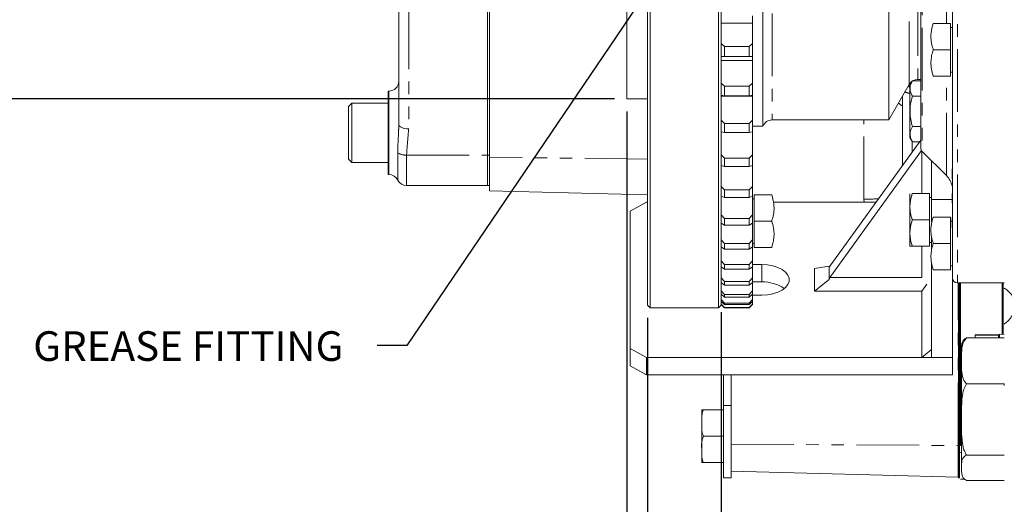
# Model space of a CAD drawing. Units: millimetres. Extents: x 11 to 1180, y 5 to 832.
# Drawn here: x 847 to 947, y 157 to 207 of the extents above; entities that cross this region are included whole.
import ezdxf

# ---------------------------------------------------------------- set-up
doc = ezdxf.new("R2010")
doc.units = ezdxf.units.MM
doc.linetypes.add('PHANTOM', pattern=[12.7, 6.35, -1.27, 1.27, -1.27, 1.27, -1.27])
doc.layers.add('SLD-0', color=7, linetype='Continuous')
doc.styles.add('SLDTEXTSTYLE0', font='TXT', dxfattribs={"width": 0.605})
doc.dimstyles.new('SLDDIMSTYLE0', dxfattribs={"dimtxt": 3, "dimasz": 3, "dimexe": 0, "dimexo": 0.0625, "dimgap": 0.75, "dimtad": 0, "dimlfac": 3, "dimrnd": 1e-09, "dimzin": 12, "dimdsep": 46, "dimtxsty": 'SLDTEXTSTYLE0', "dimsah": 1, "dimcen": 0.09, "dimadec": 0, "dimazin": 0, "dimtfac": 1, "dimtdec": 3, "dimtofl": 0, "dimtmove": 0, "dimatfit": 3, "dimfxl": 0, "dimfrac": 2, "dimtolj": 1, "dimtzin": 12, "dimarcsym": 0})
doc.dimstyles.new('SLDDIMSTYLE1', dxfattribs={"dimtxt": 3, "dimasz": 3, "dimexe": 0, "dimexo": 0.0625, "dimgap": 0.75, "dimtad": 0, "dimdec": 3, "dimlfac": 3, "dimrnd": 1e-09, "dimzin": 12, "dimdsep": 46, "dimtxsty": 'SLDTEXTSTYLE0', "dimsah": 1, "dimcen": 0.09, "dimadec": 0, "dimazin": 0, "dimtol": 1, "dimtp": 0.025, "dimtm": 0.025, "dimtfac": 1, "dimtdec": 3, "dimtofl": 0, "dimtmove": 0, "dimatfit": 3, "dimfxl": 0, "dimfrac": 2, "dimtolj": 1, "dimarcsym": 0})
doc.dimstyles.new('SLDDIMSTYLE3', dxfattribs={"dimtxt": 3, "dimasz": 3, "dimexe": 0, "dimexo": 0.0625, "dimgap": 0.75, "dimtad": 0, "dimlfac": 3, "dimrnd": 1e-09, "dimzin": 12, "dimdsep": 46, "dimtxsty": 'SLDTEXTSTYLE0', "dimsah": 1, "dimcen": 0.09, "dimadec": 0, "dimazin": 0, "dimtfac": 1, "dimtdec": 3, "dimtofl": 0, "dimtmove": 0, "dimatfit": 3, "dimfxl": 0, "dimfrac": 2, "dimtolj": 1, "dimtzin": 12, "dimarcsym": 0})
doc.dimstyles.new('SLDDIMSTYLE4', dxfattribs={"dimtxt": 3, "dimasz": 3, "dimexe": 0, "dimexo": 0.0625, "dimgap": 0.75, "dimtad": 0, "dimdec": 1, "dimlfac": 3, "dimrnd": 1e-09, "dimzin": 12, "dimdsep": 46, "dimtxsty": 'SLDTEXTSTYLE0', "dimsah": 1, "dimcen": 0.09, "dimadec": 0, "dimazin": 0, "dimtfac": 1, "dimtdec": 3, "dimtofl": 0, "dimtmove": 0, "dimatfit": 3, "dimfxl": 0, "dimfrac": 2, "dimtolj": 1, "dimtzin": 12, "dimarcsym": 0})
doc.dimstyles.new('SLDDIMSTYLE7', dxfattribs={"dimtxt": 0, "dimasz": 3, "dimexe": 0, "dimexo": 0.0625, "dimgap": 0, "dimtad": 0, "dimtih": 1, "dimtoh": 1, "dimdec": 0, "dimrnd": 1e-09, "dimzin": 0, "dimdsep": 46, "dimtxsty": 'Standard', "dimsah": 1, "dimcen": 0.09, "dimadec": 0, "dimazin": 0, "dimtfac": 3, "dimtdec": 0, "dimtofl": 0, "dimtmove": 0, "dimatfit": 3, "dimfxl": 0, "dimfrac": 2, "dimtolj": 1, "dimtzin": 0, "dimarcsym": 0})

# ---------------------------------------------------------------- blocks, each defined once
blk = doc.blocks.new('*D10')
at = {"layer": 'SLD-0'}
for p, q in [((1074.441, 343.534), (1074.441, 58.849)), ((910.598, 176.322), (910.598, 58.849)), ((910.598, 62.024), (984.633, 62.024)), ((1074.441, 62.024), (1000.405, 62.024))]:
    blk.add_line(p, q, dxfattribs=at)
for points in [[(910.598, 62.024), (913.598, 61.562), (913.598, 62.486)], [(1074.441, 62.024), (1071.441, 62.486), (1071.441, 61.562)]]:
    blk.add_solid(points, dxfattribs=at)
at = {"layer": 'SLD-0', "insert": (986.22, 63.592), "char_height": 3, "attachment_point": 1, "style": 'SLDTEXTSTYLE0'}
blk.add_mtext('491.53', dxfattribs=at)
blk = doc.blocks.new('*D12')
at = {"layer": 'SLD-0'}
for p, q in [((907.253, 249.267), (833.307, 249.267)), ((836.482, 249.267), (836.482, 241.378)), ((836.482, 198.492), (836.482, 206.382)), ((907.253, 198.492), (833.307, 198.492))]:
    blk.add_line(p, q, dxfattribs=at)
for points in [[(836.482, 249.267), (836.021, 246.267), (836.944, 246.267)], [(836.482, 198.492), (836.944, 201.492), (836.021, 201.492)]]:
    blk.add_solid(points, dxfattribs=at)
at = {"layer": 'SLD-0', "char_height": 3, "attachment_point": 1, "rotation": 90, "style": 'SLDTEXTSTYLE0'}
for s, insert in [('±0.025', (832.615, 227.23)), ('PILOT', (837.213, 218.328)), ('152.325', (832.615, 212.343)), ('%%c', (832.615, 207.969))]:
    blk.add_mtext(s, dxfattribs=dict(at, insert=insert))
blk = doc.blocks.new('*D14')
at = {"layer": 'SLD-0'}
for p, q in [((908.523, 197.222), (908.523, 151.668)), ((910.598, 176.322), (910.598, 151.668)), ((908.523, 154.843), (898.737, 154.843)), ((910.598, 154.843), (916.367, 154.843))]:
    blk.add_line(p, q, dxfattribs=at)
for points in [[(908.523, 154.843), (905.523, 155.305), (905.523, 154.382)], [(910.598, 154.843), (913.598, 154.382), (913.598, 155.305)]]:
    blk.add_solid(points, dxfattribs=at)
at = {"layer": 'SLD-0', "insert": (889.131, 156.411), "char_height": 3, "attachment_point": 1, "style": 'SLDTEXTSTYLE0'}
blk.add_mtext('6.23', dxfattribs=at)
blk = doc.blocks.new('*D15')
at = {"layer": 'SLD-0'}
for p, q in [((918.064, 176.883), (918.064, 143.84)), ((910.598, 176.322), (910.598, 143.84)), ((910.598, 147.015), (902.412, 147.015)), ((918.064, 147.015), (910.598, 147.015))]:
    blk.add_line(p, q, dxfattribs=at)
for points in [[(910.598, 147.015), (913.598, 146.553), (913.598, 147.476)], [(918.064, 147.015), (915.064, 147.476), (915.064, 146.553)]]:
    blk.add_solid(points, dxfattribs=at)
at = {"layer": 'SLD-0', "insert": (892.806, 148.583), "char_height": 3, "attachment_point": 1, "style": 'SLDTEXTSTYLE0'}
blk.add_mtext('22.4', dxfattribs=at)

msp = doc.modelspace()

# ---------------------------------------------------------------- linework, layer by layer
at = {"color": 7, "linetype": 'Continuous', "lineweight": 15}
for p, q in [((941.514003, 180.361266), (941.514003, 253.971046)), ((935.056036, 251.396597), (935.056036, 196.363266)), ((908.522702, 249.26743), (908.522702, 198.492433)), ((910.597704, 177.592432), (910.597704, 248.642763)), ((910.86437, 248.540839), (910.86437, 177.325761)), ((917.797704, 177.325761), (917.797704, 248.540839)), ((918.06437, 248.642763), (918.06437, 177.592432)), ((938.29667, 193.525687), (938.29667, 243.571997)), ((894.395003, 235.924244), (894.395003, 192.799703)), ((894.606669, 235.888213), (894.606669, 192.575768)), ((885.403404, 195.880796), (885.403404, 233.688355)), ((922.297703, 225.773633), (922.297703, 195.713257)), ((921.231036, 206.164654), (921.231036, 206.906721)), ((921.231036, 206.164654), (918.06437, 206.164654)), ((921.231036, 204.091614), (921.231036, 206.164654)), ((941.314003, 206.136431), (939.564003, 206.136431)), ((941.314003, 206.136431), (941.314003, 203.469769)), ((941.514003, 205.736434), (941.314003, 205.736434)), ((918.397702, 203.812406), (918.06437, 204.091614)), ((920.897702, 203.812406), (918.397702, 203.812406)), ((918.397702, 203.812406), (918.397702, 202.767705)), ((921.231036, 204.091614), (920.897702, 203.812406)), ((920.897702, 202.767705), (920.897702, 203.812406)), ((921.231036, 204.091614), (921.231036, 202.785209)), ((918.06437, 202.785209), (918.397702, 202.767705)), ((920.897702, 202.767705), (918.397702, 202.767705)), ((920.897702, 202.767705), (921.231036, 202.785209)), ((921.231036, 202.369705), (921.231036, 202.783769)), ((941.314003, 203.469769), (939.564003, 203.469769)), ((941.314003, 203.469769), (941.314003, 200.803097)), ((921.231036, 202.369705), (918.06437, 202.369705)), ((921.231036, 200.092391), (921.231036, 202.369705)), ((941.314003, 200.803097), (939.564003, 200.803097)), ((941.314003, 201.203103), (941.514003, 201.203103)), ((918.397702, 199.791357), (918.06437, 200.092391)), ((920.897702, 199.791357), (918.397702, 199.791357)), ((918.397702, 199.791357), (918.397702, 198.802188)), ((921.231036, 200.092391), (920.897702, 199.791357)), ((920.897702, 198.802188), (920.897702, 199.791357)), ((921.231036, 200.092391), (921.231036, 198.855415)), ((935.056036, 196.363266), (937.134497, 199.963267)), ((937.435126, 200.288083), (937.197336, 199.876215)), ((937.197336, 199.876215), (937.197336, 194.583839)), ((937.467288, 200.309232), (938.29667, 200.309232)), ((938.000523, 200.463261), (938.29667, 200.463261)), ((884.403402, 199.287281), (884.319677, 199.287281)), ((884.319677, 199.287281), (884.319677, 193.264867)), ((918.06437, 198.855415), (918.397702, 198.802188)), ((921.231036, 198.781913), (918.06437, 198.781913)), ((920.897702, 198.802188), (918.397702, 198.802188)), ((920.897702, 198.802188), (921.231036, 198.855415)), ((921.231036, 198.781913), (921.231036, 198.855415)), ((921.231036, 196.322248), (921.231036, 198.781913)), ((936.440003, 191.735362), (936.440003, 198.760366)), ((937.447336, 198.769624), (938.29667, 198.769624)), ((880.653013, 198.056306), (880.319679, 197.722977)), ((880.319679, 192.389643), (880.319679, 197.722977)), ((884.319677, 198.056306), (880.653013, 198.056306)), ((880.653013, 192.056304), (880.653013, 198.056306)), ((908.522702, 198.492433), (910.597704, 198.492433)), ((885.398566, 195.737924), (885.403404, 195.880796)), ((918.397702, 196.0023), (918.06437, 196.322248)), ((920.897702, 196.0023), (918.397702, 196.0023)), ((918.397702, 196.0023), (918.397702, 195.07818)), ((921.231036, 196.322248), (920.897702, 196.0023)), ((920.897702, 195.07818), (920.897702, 196.0023)), ((921.231036, 196.322248), (921.231036, 195.166633)), ((921.231036, 195.713257), (922.297703, 195.713257)), ((923.234452, 196.363266), (935.056036, 196.363266)), ((937.447336, 195.690429), (938.29667, 195.690429)), ((918.06437, 195.166633), (918.397702, 195.07818)), ((920.897702, 195.07818), (918.397702, 195.07818)), ((920.897702, 195.07818), (921.231036, 195.166633)), ((921.231036, 192.817505), (921.231036, 195.166663)), ((937.197336, 194.583839), (937.447336, 194.150831)), ((938.29667, 194.309469), (929.028267, 181.459651)), ((937.447336, 194.150831), (938.182246, 194.150831)), ((884.319677, 193.264867), (884.319677, 190.82062)), ((894.395003, 192.799703), (894.395003, 189.719951)), ((894.606669, 192.575768), (894.606669, 189.190065)), ((918.397702, 192.481722), (918.06437, 192.817505)), ((921.231036, 192.817505), (920.897702, 192.481722)), ((921.231036, 192.817505), (921.231036, 191.754366)), ((938.37941, 193.247801), (929.028267, 180.283274)), ((938.397336, 188.892489), (938.397336, 193.222131)), ((938.44546, 193.16647), (940.894046, 190.717881)), ((941.471669, 192.774957), (941.514003, 192.774957)), ((880.319679, 192.389643), (880.653013, 192.056304)), ((880.653013, 192.056304), (884.319677, 192.056304)), ((918.06437, 191.754366), (918.397702, 191.631561)), ((920.897702, 192.481722), (918.397702, 192.481722)), ((918.397702, 192.481722), (918.397702, 191.631561)), ((920.897702, 191.631561), (918.397702, 191.631561)), ((920.897702, 191.631561), (920.897702, 192.481722)), ((920.897702, 191.631561), (921.231036, 191.754366)), ((921.231036, 189.611907), (921.231036, 191.765334)), ((939.397336, 192.214594), (939.397336, 188.300148)), ((941.471669, 191.588119), (941.514003, 191.588119)), ((884.319677, 190.82062), (884.403402, 190.82062)), ((941.471669, 191.389189), (941.471669, 190.592642)), ((941.471669, 190.592642), (941.514003, 190.592642)), ((941.471669, 190.592642), (941.471669, 190.3864)), ((886.189793, 189.719961), (894.395003, 189.719961)), ((894.395003, 189.719951), (894.606669, 189.719951)), ((918.397702, 189.263528), (918.06437, 189.611907)), ((921.231036, 189.611907), (920.897702, 189.263528)), ((921.231036, 189.611907), (921.231036, 188.651488)), ((941.471669, 190.3864), (941.514003, 190.3864)), ((894.606669, 189.190065), (910.597704, 188.771323)), ((918.06437, 188.651488), (918.397702, 188.495502)), ((920.897702, 189.263528), (918.397702, 189.263528)), ((918.397702, 189.263528), (918.397702, 188.495502)), ((920.897702, 188.495502), (920.897702, 189.263528)), ((920.897702, 188.495502), (921.231036, 188.651488)), ((921.231036, 186.736331), (921.231036, 188.665455)), ((923.191035, 188.773628), (921.431037, 188.773628)), ((921.431037, 186.106955), (921.431037, 188.773628)), ((937.187336, 183.581358), (937.187336, 188.865111)), ((937.437336, 188.892489), (939.197336, 188.892489)), ((939.197336, 188.892489), (939.197336, 186.225817)), ((941.471669, 189.120338), (941.514003, 189.120338)), ((941.471669, 188.922083), (941.471669, 188.117768)), ((910.514004, 188.031858), (908.847336, 187.105582)), ((910.597704, 188.031858), (910.514004, 188.031858)), ((920.897702, 188.495502), (918.397702, 188.495502)), ((921.431037, 188.373621), (921.231036, 188.373621)), ((933.768716, 188.031858), (923.35873, 188.031858)), ((939.397336, 188.492492), (939.197336, 188.492492)), ((939.397336, 188.300148), (941.471669, 188.300148)), ((939.397336, 188.300148), (939.397336, 185.988312)), ((941.471669, 188.117768), (941.514003, 188.117768)), ((941.471669, 188.117768), (941.471669, 187.911526)), ((941.471669, 187.911526), (941.514003, 187.911526)), ((908.847336, 187.105582), (908.847336, 173.211381)), ((918.397702, 186.378703), (918.06437, 186.736331)), ((921.231036, 186.736331), (920.897702, 186.378703)), ((921.231036, 186.736331), (921.231036, 185.887889)), ((941.471669, 186.638371), (941.514003, 186.638371)), ((918.06437, 185.887889), (918.397702, 185.700213)), ((920.897702, 186.378703), (918.397702, 186.378703)), ((918.397702, 186.378703), (918.397702, 185.700213)), ((920.897702, 185.700213), (918.397702, 185.700213)), ((920.897702, 185.700213), (920.897702, 186.378703)), ((920.897702, 185.700213), (921.231036, 185.887889)), ((921.231036, 184.218472), (921.231036, 185.89966)), ((923.191035, 186.106955), (921.431037, 186.106955)), ((921.431037, 183.440293), (921.431037, 186.106955)), ((937.437336, 186.225817), (939.197336, 186.225817)), ((939.197336, 186.225817), (939.197336, 183.559155)), ((941.314003, 186.516519), (939.564003, 186.516519)), ((941.314003, 186.516519), (941.314003, 183.849857)), ((941.471669, 186.116522), (941.314003, 186.116522)), ((941.471669, 186.43945), (941.471669, 185.642894)), ((941.471669, 185.642894), (941.471669, 185.436662)), ((941.471669, 185.642894), (941.514003, 185.642894)), ((941.471669, 185.436662), (941.514003, 185.436662)), ((918.397702, 183.855032), (918.06437, 184.218472)), ((920.897702, 183.855032), (918.397702, 183.855032)), ((918.397702, 183.855032), (918.397702, 183.272625)), ((921.231036, 184.218472), (920.897702, 183.855032)), ((920.897702, 183.272625), (920.897702, 183.855032)), ((921.231036, 184.218472), (921.231036, 183.490163)), ((921.231036, 183.84029), (921.431037, 183.84029)), ((939.197336, 183.959152), (939.397336, 183.959152)), ((939.397336, 184.547122), (939.397336, 183.226313)), ((941.314003, 183.849857), (939.564003, 183.849857)), ((941.314003, 183.849857), (941.314003, 181.183185)), ((918.06437, 183.490163), (918.397702, 183.272625)), ((920.897702, 183.272625), (918.397702, 183.272625)), ((920.897702, 183.272625), (921.231036, 183.490163)), ((921.231036, 182.082569), (921.231036, 183.496868)), ((923.191035, 183.440293), (921.431037, 183.440293)), ((937.437336, 183.559155), (939.197336, 183.559155)), ((938.397336, 180.401629), (938.397336, 183.559155)), ((918.397702, 181.716825), (918.06437, 182.082569)), ((920.897702, 181.716825), (918.397702, 181.716825)), ((918.397702, 181.716825), (918.397702, 181.236094)), ((921.231036, 182.082569), (920.897702, 181.716825)), ((920.897702, 181.236094), (920.897702, 181.716825)), ((921.231036, 182.082569), (921.231036, 181.481416)), ((922.180669, 181.705371), (921.231036, 181.705371)), ((939.397336, 181.82611), (939.397336, 172.285095)), ((918.06437, 181.481416), (918.397702, 181.236094)), ((920.897702, 181.236094), (918.397702, 181.236094)), ((920.897702, 181.236094), (921.231036, 181.481416)), ((921.231036, 180.349206), (921.231036, 181.482052)), ((929.028267, 181.538776), (927.514002, 181.302434)), ((927.514002, 179.014519), (927.514002, 181.302434)), ((929.113636, 181.578006), (929.028267, 181.459651)), ((929.113636, 181.578006), (929.028267, 181.538776)), ((929.028267, 181.538776), (929.028267, 181.459651)), ((929.028267, 181.459651), (929.028267, 180.283274)), ((941.314003, 181.183185), (939.564003, 181.183185)), ((941.314003, 181.583181), (941.514003, 181.583181)), ((918.397702, 179.984674), (918.06437, 180.349206)), ((918.06437, 179.880992), (918.397702, 179.610258)), ((920.897702, 179.984674), (918.397702, 179.984674)), ((918.397702, 179.984674), (918.397702, 179.610258)), ((920.897702, 179.610258), (918.397702, 179.610258)), ((921.231036, 180.349206), (920.897702, 179.984674)), ((920.897702, 179.610258), (920.897702, 179.984674)), ((920.897702, 179.610258), (921.231036, 179.880992)), ((921.231036, 180.349206), (921.231036, 179.880992)), ((922.180669, 179.945703), (921.231036, 179.945703)), ((921.231036, 179.035063), (921.231036, 179.876293)), ((927.514002, 179.014519), (929.028267, 180.204149)), ((929.028267, 180.204149), (929.113636, 180.401629)), ((929.113636, 180.401629), (929.028267, 180.283274)), ((929.028267, 180.283274), (929.028267, 180.204149)), ((929.113636, 180.401629), (938.397336, 180.401629)), ((938.397336, 179.014519), (938.897336, 179.708079)), ((941.514003, 180.361266), (941.514003, 172.285095)), ((942.022003, 179.853266), (946.763336, 179.853266)), ((942.10667, 179.853266), (942.10667, 163.399761)), ((942.237903, 179.853266), (942.237903, 163.399761)), ((942.318336, 163.347637), (942.318336, 179.853266)), ((946.551669, 174.634849), (946.551669, 179.853266)), ((946.632103, 179.853266), (946.632103, 174.632346)), ((918.397702, 178.67526), (918.06437, 179.035063)), ((918.06437, 178.704297), (918.397702, 178.410754)), ((920.897702, 178.67526), (918.397702, 178.67526)), ((918.397702, 178.67526), (918.397702, 178.410754)), ((921.231036, 179.035063), (920.897702, 178.67526)), ((920.897702, 178.410754), (921.231036, 178.704297)), ((920.897702, 178.410754), (920.897702, 178.67526)), ((921.231036, 179.035063), (921.231036, 178.704297)), ((921.231036, 178.152795), (921.231036, 178.696727)), ((921.231036, 178.611592), (922.180669, 178.611592)), ((938.397336, 179.014519), (927.514002, 179.014519)), ((938.397336, 172.285095), (938.397336, 179.014519)), ((942.237903, 179.562216), (942.318336, 179.562216)), ((942.318336, 178.604161), (942.237903, 178.604161)), ((946.551669, 179.562216), (946.632103, 179.562216)), ((946.581303, 178.604161), (946.551669, 178.604161)), ((946.581303, 174.633926), (946.581303, 179.562216)), ((918.397702, 177.801197), (918.06437, 178.152795)), ((918.06437, 177.962666), (918.397702, 177.649156)), ((918.397702, 177.370881), (918.06437, 177.710906)), ((918.06437, 177.663252), (918.397702, 177.332774)), ((920.897702, 178.410754), (918.397702, 178.410754)), ((920.897702, 177.801197), (918.397702, 177.801197)), ((918.397702, 177.801197), (918.397702, 177.649156)), ((920.897702, 177.649156), (918.397702, 177.649156)), ((921.231036, 178.152795), (920.897702, 177.801197)), ((920.897702, 177.649156), (921.231036, 177.962666)), ((920.897702, 177.649156), (920.897702, 177.801197)), ((921.231036, 177.710906), (920.897702, 177.370881)), ((920.897702, 177.332774), (921.231036, 177.663252)), ((921.231036, 178.152795), (921.231036, 177.962666)), ((921.231036, 177.710906), (921.231036, 177.956557)), ((921.231036, 177.710906), (921.231036, 177.663252)), ((910.597704, 177.592432), (910.86437, 177.325761)), ((910.86437, 177.325761), (917.797704, 177.325761)), ((917.797704, 177.325761), (918.06437, 177.592432)), ((920.897702, 177.370881), (918.397702, 177.370881)), ((918.397702, 177.370881), (918.397702, 177.332774)), ((920.897702, 177.332774), (918.397702, 177.332774)), ((920.897702, 177.332774), (920.897702, 177.370881)), ((946.763336, 174.628263), (946.272269, 174.643552)), ((946.272269, 174.643552), (946.272269, 174.617902)), ((946.272269, 174.617902), (946.272269, 174.499567)), ((946.763336, 174.269493), (942.930003, 174.269493)), ((943.816936, 174.593941), (946.187603, 174.593941)), ((943.816936, 174.54274), (943.816936, 174.593941)), ((943.816936, 174.54274), (946.187603, 174.54274)), ((943.816936, 174.269493), (943.816936, 174.54274)), ((946.272269, 174.499567), (946.272269, 174.269493)), ((908.847336, 173.211381), (910.514004, 172.285095)), ((908.847336, 173.211381), (908.847336, 171.451713)), ((939.397336, 173.116431), (938.397336, 172.285095)), ((939.397336, 173.116431), (939.397336, 172.285095)), ((942.430003, 171.949422), (942.430003, 173.387563)), ((910.514004, 172.285095), (941.514003, 172.285095)), ((910.514004, 172.285095), (910.514004, 170.525437)), ((938.397336, 172.285095), (939.397336, 172.285095)), ((939.397336, 172.285095), (941.514003, 172.285095)), ((941.514003, 172.285095), (941.514003, 170.525437)), ((942.430003, 166.02171), (942.430003, 171.949422)), ((908.847336, 171.451713), (910.514004, 170.525437)), ((910.514004, 170.525437), (941.514003, 170.525437)), ((918.315336, 167.419081), (918.315336, 170.525437)), ((919.077336, 170.525437), (919.077336, 165.769582)), ((946.763336, 169.629341), (942.930003, 169.629341)), ((946.763336, 169.470932), (946.763336, 169.629341)), ((942.237903, 169.121489), (942.318336, 169.121489)), ((916.105337, 165.664102), (916.105337, 166.997438)), ((916.272004, 166.997438), (918.315336, 166.997438)), ((918.315336, 160.097436), (918.315336, 167.419081)), ((916.105337, 162.99744), (916.105337, 165.664102)), ((919.077336, 160.097436), (919.077336, 165.769582)), ((942.318336, 165.997441), (942.237903, 165.997441)), ((942.430003, 161.12652), (942.430003, 166.02171)), ((916.272004, 164.330776), (918.315336, 164.330776)), ((916.105337, 161.664104), (916.105337, 162.99744)), ((942.10667, 163.399761), (942.10667, 160.118724)), ((942.237903, 163.399761), (942.237903, 160.118724)), ((942.237903, 162.664111), (942.318336, 162.664111)), ((916.272004, 161.664104), (918.315336, 161.664104)), ((946.763336, 162.414079), (942.930003, 162.414079)), ((919.077336, 160.770243), (942.080493, 160.167888)), ((942.430003, 160.7209), (942.430003, 161.12652)), ((918.315336, 160.097436), (919.077336, 160.097436)), ((942.10667, 160.118724), (942.237903, 160.118724)), ((942.344932, 159.960683), (942.749267, 159.971262)), ((946.763336, 159.83897), (942.930003, 159.83897))]:
    msp.add_line(p, q, dxfattribs=at)
at = {"color": 8, "linetype": 'PHANTOM', "lineweight": 0}
for p, q in [((942.022003, 254.322303), (942.022003, 179.853266)), ((938.000523, 247.296597), (938.000523, 200.463261)), ((938.44546, 243.805031), (938.44546, 193.16647)), ((940.894046, 206.136431), (940.894046, 236.928002)), ((886.403401, 233.265738), (886.403401, 195.458179)), ((937.134497, 199.963267), (937.134497, 209.320382)), ((923.234452, 207.128848), (923.234452, 196.363266)), ((940.894046, 190.717881), (940.894046, 200.803097)), ((884.403402, 193.264867), (884.403402, 199.287281)), ((932.54471, 188.325848), (932.54471, 196.363266)), ((941.471669, 194.82639), (941.514003, 194.82639)), ((937.413826, 194.208866), (937.413826, 193.085477)), ((884.403402, 190.82062), (884.403402, 193.264867)), ((885.296598, 190.27029), (885.296598, 193.03229)), ((886.189793, 192.799703), (894.395003, 192.799703)), ((886.189793, 192.799703), (886.189793, 189.719961)), ((894.606669, 192.799703), (894.395003, 192.799703)), ((910.597704, 192.398802), (894.606669, 192.575768)), ((932.57294, 188.031858), (932.54471, 188.325848)), ((922.180669, 181.705371), (922.180669, 179.945703)), ((942.080493, 163.376426), (942.080493, 179.853266)), ((946.187603, 174.269493), (946.187603, 174.54274)), ((918.315336, 167.419081), (919.077336, 167.419081)), ((919.077336, 163.511927), (942.080493, 163.376426)), ((942.080493, 160.167888), (942.080493, 163.376426)), ((942.10667, 163.399761), (942.237903, 163.399761))]:
    msp.add_line(p, q, dxfattribs=at)
at = {"color": 8, "linetype": 'PHANTOM', "lineweight": 0, "flags": 128}
msp.add_lwpolyline([(886.403401, 195.458179), (886.20831, 195.466295), (886.020719, 195.490346), (885.847831, 195.529397), (885.696296, 195.581958), (885.571931, 195.646003), (885.479524, 195.719069), (885.422617, 195.798343), (885.403404, 195.880796)], dxfattribs=at)
at = {"color": 7, "linetype": 'Continuous', "lineweight": 15, "flags": 128}
msp.add_lwpolyline([(922.180669, 178.611592), (922.759356, 178.645398), (923.312753, 178.745325), (923.816673, 178.907022), (924.24909, 179.123407), (924.591106, 179.385032), (924.827776, 179.680462), (924.948756, 179.996784), (924.948756, 180.320169), (924.827776, 180.636491), (924.591106, 180.931921), (924.24909, 181.193546), (923.816673, 181.409941), (923.312753, 181.571628), (922.759356, 181.671565), (922.180669, 181.705371)], dxfattribs=at)
at = {"color": 7, "linetype": 'Continuous', "lineweight": 15}
for centre, radius, start, end in [((884.403403, 200.28728), 1, 270, 0), ((938.000523, 199.463262), 1, 90, 150), ((923.234452, 195.363262), 1, 90, 159.51268489), ((938.804669, 193.525683), 0.508, 180, 225), ((884.403403, 189.820622), 1, 26.72233494, 90), ((939.397336, 189.221177), 2.116667, 11.47834095, 45), ((886.189795, 190.719956), 1, 206.72233494, 270), ((922.332439, 176.204757), 3.744023, 55.18629222, 92.32321267), ((942.022003, 180.361262), 0.508, 180, 270), ((943.639952, 173.387562), 1.209949, 158.97309728, 180), ((942.106669, 161.167542), 1, 268.5, 270), ((942.318336, 160.97633), 1.016, 270, 271.5)]:
    msp.add_arc(centre, radius, start, end, dxfattribs=at)
at = {"color": 8, "linetype": 'PHANTOM', "lineweight": 0}
for centre, radius, start, end in [((937.338086, 200.364868), 1.320528, 241.06266839, 263.88146522), ((886.100833, 194.289417), 1.492368, 237.39130231, 273.41743642), ((932.48547, 209.938236), 21.61247, 270.15704823, 274.07168151), ((942.111028, 169.123033), 5.746688, 269.69555564, 269.95654762)]:
    msp.add_arc(centre, radius, start, end, dxfattribs=at)
at = {"color": 7, "linetype": 'Continuous', "lineweight": 15}
for points, knots in [([(939.564003, 203.469769), (939.528643, 203.582111), (939.424901, 203.911711), (939.320278, 204.478596), (939.317951, 205.269311), (939.472883, 205.815313), (939.564003, 206.136431)], [0, 0, 0, 0, 0.129132983, 0.378861751, 0.634692402, 1, 1, 1, 1]), ([(939.564003, 200.803097), (939.49521, 201.034547), (939.356133, 201.502465), (939.305254, 202.195738), (939.379934, 202.858463), (939.502273, 203.264759), (939.564003, 203.469769)], [0, 0, 0, 0, 0.264606149, 0.534947295, 0.765342356, 1, 1, 1, 1]), ([(937.447336, 200.309232), (937.378543, 200.175605), (937.239466, 199.905452), (937.188587, 199.505191), (937.263267, 199.122566), (937.385606, 198.887988), (937.447336, 198.769624)], [0, 0, 0, 0, 0.264604601, 0.534946355, 0.765342124, 1, 1, 1, 1]), ([(937.447336, 198.769624), (937.378543, 198.502373), (937.239465, 197.962075), (937.188588, 197.16155), (937.263267, 196.396299), (937.385606, 195.927152), (937.447336, 195.690429)], [0, 0, 0, 0, 0.264603679, 0.534945534, 0.765341877, 1, 1, 1, 1]), ([(937.447336, 195.690429), (937.356209, 195.505028), (937.202865, 195.193044), (937.202993, 194.736676), (937.30648, 194.409197), (937.411977, 194.215688), (937.447336, 194.150831)], [0, 0, 0, 0, 0.365307522, 0.614724758, 0.870869128, 1, 1, 1, 1]), ([(923.191035, 188.773628), (923.282162, 188.452505), (923.435507, 187.912134), (923.435379, 187.121687), (923.331891, 186.554473), (923.226394, 186.219296), (923.191035, 186.106955)], [0, 0, 0, 0, 0.365307833, 0.614723603, 0.870867866, 1, 1, 1, 1]), ([(937.437336, 188.892489), (937.346209, 188.571367), (937.192865, 188.030997), (937.192993, 187.240547), (937.296481, 186.673335), (937.401977, 186.338158), (937.437336, 186.225817)], [0, 0, 0, 0, 0.365308077, 0.614723374, 0.870867955, 1, 1, 1, 1]), ([(937.437336, 186.225817), (937.368543, 186.457268), (937.229467, 186.925185), (937.178587, 187.618459), (937.253267, 188.281185), (937.375606, 188.68748), (937.437336, 188.892489)], [0, 0, 0, 0, 0.264606034, 0.534946678, 0.765341638, 1, 1, 1, 1]), ([(923.191035, 186.106955), (923.259829, 185.875509), (923.398909, 185.407595), (923.449785, 184.714315), (923.375108, 184.051589), (923.252766, 183.645299), (923.191035, 183.440293)], [0, 0, 0, 0, 0.26460423, 0.534947968, 0.765343564, 1, 1, 1, 1]), ([(937.437336, 183.559155), (937.401977, 183.671497), (937.298235, 184.001097), (937.193611, 184.567982), (937.191284, 185.358697), (937.346217, 185.904699), (937.437336, 186.225817)], [0, 0, 0, 0, 0.129132923, 0.378861605, 0.634692534, 1, 1, 1, 1]), ([(937.437336, 186.225817), (937.368543, 185.99437), (937.229466, 185.526458), (937.178587, 184.833185), (937.253267, 184.170459), (937.375606, 183.764165), (937.437336, 183.559155)], [0, 0, 0, 0, 0.264604448, 0.534945425, 0.765341006, 1, 1, 1, 1]), ([(939.564003, 183.849857), (939.528643, 183.962195), (939.424899, 184.291792), (939.320279, 184.858683), (939.317951, 185.6494), (939.472883, 186.195401), (939.564003, 186.516519)], [0, 0, 0, 0, 0.129130209, 0.37886149, 0.634691927, 1, 1, 1, 1]), ([(939.564003, 181.183185), (939.49521, 181.414631), (939.356132, 181.882544), (939.305254, 182.575825), (939.379934, 183.238552), (939.502273, 183.644847), (939.564003, 183.849857)], [0, 0, 0, 0, 0.264604021, 0.534946901, 0.765341773, 1, 1, 1, 1]), ([(937.437336, 183.559155), (937.368543, 183.559155), (937.229466, 183.559155), (937.178587, 183.559155), (937.253266, 183.559155), (937.375606, 183.559155), (937.437336, 183.559155)], [0, 0, 0, 0, 0.2646047994, 0.5349470208, 0.7653429887, 1, 1, 1, 1]), ([(946.757173, 179.313188), (946.782134, 179.300039), (946.931265, 179.221477), (947.159333, 179.026303), (947.425442, 178.749216), (947.620551, 178.469791), (947.7461, 178.239176), (947.792033, 178.124657), (947.808634, 178.083266)], [0, 0, 0, 0, 0.047631653, 0.284575554, 0.506031054, 0.710190272, 0.895252093, 1, 1, 1, 1]), ([(947.84962, 177.490458), (947.849683, 177.491353), (947.850241, 177.499345), (947.848361, 177.475114), (947.840366, 177.409262), (947.820755, 177.28837), (947.778234, 177.102533), (947.697673, 176.852515), (947.561875, 176.553352), (947.355185, 176.229995), (947.086587, 175.916893), (946.86143, 175.74693), (946.749139, 175.662165)], [0, 0, 0, 0, 0.015193156, 0.135658012, 0.228008312, 0.309080659, 0.386970791, 0.477264956, 0.592138636, 0.720481365, 0.860598217, 1, 1, 1, 1]), ([(946.272269, 174.617902), (946.270373, 174.614212), (946.267451, 174.608523), (946.246491, 174.600772), (946.226011, 174.596508), (946.205775, 174.594283), (946.193047, 174.594043), (946.187603, 174.593941)], [0, 0, 0, 0, 0.395137703, 0.609162823, 0.77627832, 0.904308042, 1, 1, 1, 1]), ([(942.930003, 174.269493), (942.833334, 174.154526), (942.599916, 173.876926), (942.478793, 173.373847), (942.423529, 172.716108), (942.427561, 172.238626), (942.430003, 171.949422)], [0, 0, 0, 0, 0.164060282, 0.396141528, 0.634251112, 1, 1, 1, 1]), ([(942.51293, 173.820739), (942.513732, 173.825173), (942.535815, 173.947259), (942.653689, 174.106299), (942.877577, 174.238529), (942.930003, 174.269493)], [0, 0, 0, 0, 0.028050152, 0.77240494, 1, 1, 1, 1]), ([(946.187603, 174.54274), (946.194909, 174.542488), (946.209486, 174.541984), (946.231149, 174.53781), (946.252704, 174.529823), (946.269119, 174.516723), (946.271194, 174.505423), (946.272269, 174.499567)], [0, 0, 0, 0, 0.128101204, 0.255548793, 0.438990771, 0.70923084, 1, 1, 1, 1]), ([(942.430003, 171.949422), (942.427562, 171.642827), (942.422837, 171.04913), (942.497899, 170.3569), (942.69863, 169.887087), (942.852114, 169.716108), (942.930003, 169.629341)], [0, 0, 0, 0, 0.388299915, 0.751912576, 0.874101979, 1, 1, 1, 1]), ([(942.930003, 169.629341), (942.833334, 169.450573), (942.599914, 169.018916), (942.478794, 168.236645), (942.423528, 167.213882), (942.42756, 166.471414), (942.430003, 166.02171)], [0, 0, 0, 0, 0.164058799, 0.396140896, 0.634250035, 1, 1, 1, 1]), ([(916.105337, 166.997438), (916.093589, 166.997438), (916.073467, 166.997438), (916.213661, 166.997438), (916.272004, 166.997438)], [0, 0, 0, 0, 0.583844144, 1, 1, 1, 1]), ([(916.272004, 166.997438), (916.266161, 166.986583), (916.193564, 166.851694), (916.0905, 166.403234), (916.099292, 165.965252), (916.105337, 165.664102)], [0, 0, 0, 0, 0.026615068, 0.330713582, 1, 1, 1, 1]), ([(916.105337, 165.664102), (916.104695, 165.492721), (916.10341, 165.149286), (916.130549, 164.702734), (916.216957, 164.430687), (916.269899, 164.334596), (916.272004, 164.330776)], [0, 0, 0, 0, 0.380953128, 0.763400553, 0.990593048, 1, 1, 1, 1]), ([(942.430003, 166.02171), (942.427562, 165.54497), (942.422837, 164.621797), (942.497899, 163.545427), (942.698631, 162.814859), (942.852114, 162.548998), (942.930003, 162.414079)], [0, 0, 0, 0, 0.388297509, 0.75191072, 0.87410059, 1, 1, 1, 1]), ([(916.272004, 164.330776), (916.225664, 164.207395), (916.064276, 163.777692), (916.088248, 163.322169), (916.105337, 162.99744)], [0, 0, 0, 0, 0.287129719, 1, 1, 1, 1]), ([(916.105337, 162.99744), (916.093589, 162.733132), (916.073468, 162.28043), (916.213661, 161.845219), (916.272004, 161.664104)], [0, 0, 0, 0, 0.58384397, 1, 1, 1, 1]), ([(916.272004, 161.664104), (916.225664, 161.664104), (916.064276, 161.664104), (916.088248, 161.664104), (916.105337, 161.664104)], [0, 0, 0, 0, 0.287129976, 1, 1, 1, 1]), ([(942.930003, 162.414079), (942.839604, 162.3556), (942.620492, 162.213856), (942.492416, 161.95651), (942.420913, 161.585899), (942.426417, 161.30773), (942.430003, 161.12652)], [0, 0, 0, 0, 0.1511087973, 0.366263986, 0.5871587066, 1, 1, 1, 1]), ([(942.430003, 161.12652), (942.428639, 160.984382), (942.425908, 160.699797), (942.476065, 160.299302), (942.651229, 160.002183), (942.87711, 159.869937), (942.930003, 159.83897)], [0, 0, 0, 0, 0.3240233389, 0.6487528967, 0.9177507917, 1, 1, 1, 1])]:
    msp.add_open_spline(points, degree=3, knots=knots, dxfattribs=at)
at = {"color": 8, "linetype": 'PHANTOM', "lineweight": 0}
for points, knots in [([(937.197336, 199.631617), (937.143396, 199.683363), (937.083745, 199.740588), (937.043325, 199.793576), (937.039455, 199.798649)], [0, 0, 0, 0, 0.904254617, 1, 1, 1, 1]), ([(936.440003, 197.836802), (936.417672, 197.817479), (936.392462, 197.795664), (936.245839, 197.88815), (936.135008, 197.985871), (936.040803, 198.068932)], [0, 0, 0, 0, 0.537737505, 0.60708568, 1, 1, 1, 1]), ([(885.296598, 193.03229), (885.301083, 193.339923), (885.310111, 193.959106), (885.374682, 194.870662), (885.391202, 195.470537), (885.398566, 195.737924)], [0, 0, 0, 0, 0.353711308, 0.711925726, 1, 1, 1, 1]), ([(886.403401, 195.458179), (886.365555, 195.015151), (886.289878, 194.129288), (886.22315, 193.242833), (886.189793, 192.799703)], [0, 0, 0, 0, 0.500109542, 1, 1, 1, 1])]:
    msp.add_open_spline(points, degree=3, knots=knots, dxfattribs=at)

# ---------------------------------------------------------------- texts
at = {"layer": 'SLD-0', "insert": (848.360099, 174.950233), "char_height": 3, "attachment_point": 1, "style": 'SLDTEXTSTYLE0'}
msp.add_mtext('GREASE FITTING', dxfattribs=at)

# ---------------------------------------------------------------- dimensions: what is measured, and where the dimension line sits
at = {"layer": 'SLD-0'}
for base, p1, p2, dimstyle, picture, middle in [((910.597703, 62.023997), (1074.440669, 344.804083), (910.597703, 177.592429), 'SLDDIMSTYLE0', '*D10', (992.519186, 62.023997)), ((910.5977027997, 154.8431150991), (908.5227027997, 198.4924288227), (910.5977027997, 177.5924288227), 'SLDDIMSTYLE3', '*D14', (893.1406319272, 154.8431150991)), ((918.064369, 147.014887), (910.597703, 177.592429), (918.064369, 178.152795), 'SLDDIMSTYLE4', '*D15', (896.814924, 147.014887))]:
    dim = msp.add_linear_dim(base=base, p1=p1, p2=p2, dimstyle=dimstyle, dxfattribs=at)
    dim.commit()
    dim.dimension.update_dxf_attribs({"geometry": picture, "text_midpoint": middle, "dimtype": 160})
dim = msp.add_linear_dim(base=(836.482155, 198.492429), p1=(908.522703, 249.267429), p2=(908.522703, 198.492429), angle=90, text='%%c<>\\PPILOT', dimstyle='SLDDIMSTYLE1', dxfattribs=at)
dim.commit()
dim.dimension.update_dxf_attribs({"geometry": '*D12', "text_midpoint": (836.482155, 223.879929), "dimtype": 160})

# ---------------------------------------------------------------- leaders
msp.add_leader([(938.771904, 250.988999), (886.205068, 173.506224), (883.205068, 173.506224)], dimstyle='SLDDIMSTYLE7', dxfattribs=at)

doc.saveas('drawing.dxf')
